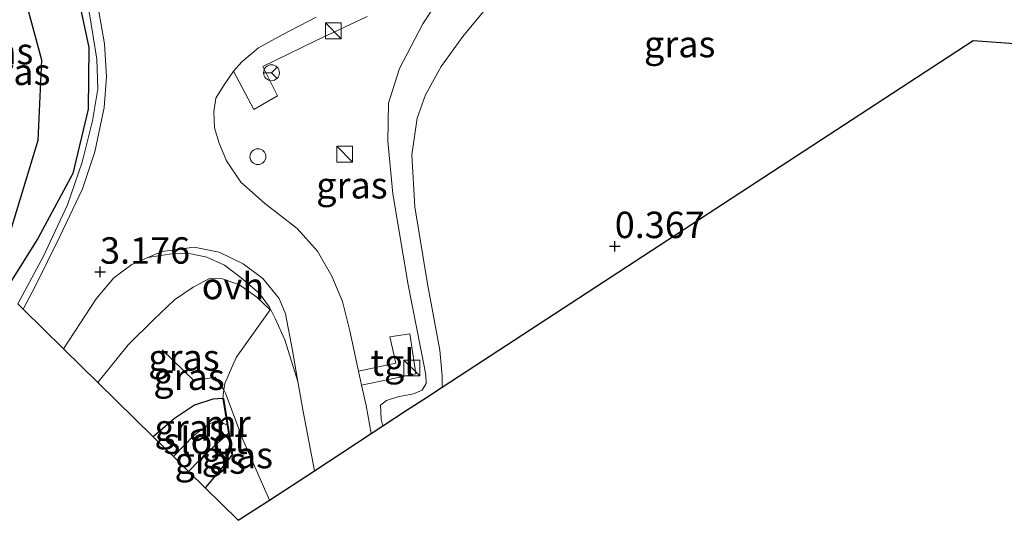
# Model space of a CAD drawing. Units: metres. Extents: x 80000 to 90005, y 406248 to 412503.
# Drawn here: x 83442 to 83535, y 410827 to 410875 of the extents above; entities that cross this region are included whole.
import ezdxf
from ezdxf.enums import TextEntityAlignment as Align

# ---------------------------------------------------------------- set-up
doc = ezdxf.new("R2010")
doc.units = ezdxf.units.M
doc.linetypes.add('IE-TERREINAFSCHEIDING', pattern=[10, 8, -2])
doc.layers.get('0').update_dxf_attribs({"lineweight": 25})
for name, color, linetype in [('B-ME-GR-BOMENRIJ-L-B1', 10, 'Continuous'), ('B-ME-GW-HOOGTEPUNT-S-B1', 10, 'Continuous'), ('B-ME-GW-INSTEEKWATERGANG-L-B1', 10, 'Continuous'), ('B-ME-KG-KADASTRAAL-OPNAMEDTMGRENS-L-B1', 10, 'Continuous')]:
    doc.layers.add(name, color=color, linetype=linetype)
for name, color, linetype, lineweight in [('B-ME-GW-KRUINLIJN-L-B1', 93, 'Continuous', 18), ('B-ME-GW-TEENLIJN-L-B1', 93, 'Continuous', 18), ('B-ME-IE-GRASLAND-GV-B6', 93, 'Continuous', 18), ('B-ME-IE-GRONDWERKLIJN-GROND_INGERICHT-GV-B6', 253, 'Continuous', 18), ('B-ME-IE-INRICHTINGSELEMENT-S-B1', 253, 'Continuous', 18), ('B-ME-IE-TERREINAFSCHEIDING-RASTERHEKWERK-L-B1', 8, 'IE-TERREINAFSCHEIDING', 18), ('B-ME-MW-MUUR-GV-B6', 8, 'IE-TERREINAFSCHEIDING-KUNSTMATIG', 18), ('B-ME-OG-WATER-GV-B6', 153, 'Continuous', 18), ('B-ME-VH-VERH_SOORT-BITUMEN-GV-B6', 8, 'IE-TERREINAFSCHEIDING-NATUURLIJK-HOUTWAL', 18), ('B-ME-VH-VERH_SOORT-ONVERHARD-GV-B6', 8, 'Continuous', 18), ('B-ME-VH-VERH_SOORT-TEGELS-GV-B6', 8, 'Continuous', 18), ('B-ME-VW-MEUBILAIR_WEGMEUBILAIR-RONA-S-B1', 8, 'Continuous', 18)]:
    doc.layers.add(name, color=color, linetype=linetype, lineweight=lineweight)
doc.styles.add('NLCS-ISO', font='NLCS-ISO.TTF')
doc.linetypes.add('IE-TERREINAFSCHEIDING-KUNSTMATIG', pattern='A,4,[82,NLCS.SHX,S=0.75,R=90,X=0,Y=0],4,-2', length=10)
doc.linetypes.add('IE-TERREINAFSCHEIDING-NATUURLIJK-HOUTWAL', pattern='A,7,-1.5,[67,NLCS.SHX,S=0.75,R=45,X=0,Y=0],-1.5,7,-1.5,[70,NLCS.SHX,S=0.75,R=0,X=0,Y=0],-1.5', length=20)

# ---------------------------------------------------------------- blocks, each defined once
blk = doc.blocks.new('hoogtepunt')
for p, q in [((-0.5, 0), (0.5, 0)), ((0, 0.5), (0, -0.5))]:
    blk.add_line(p, q)
blk = doc.blocks.new('kast')
blk.add_line((-0.75, -0.75), (0.75, 0.75))
blk.add_lwpolyline([(-0.75, 0.75), (0.75, 0.75), (0.75, -0.75), (-0.75, -0.75)], close=True)
blk = doc.blocks.new('dtb')
blk.add_circle((0, 0), 0.75)
blk = doc.blocks.new('wegwijzer')
for q in [(-0.53, -0.53), (0, 0.75), (0.53, -0.53)]:
    blk.add_line((0, 0), q)
blk.add_circle((0, 0), 0.75)

msp = doc.modelspace()

# ---------------------------------------------------------------- linework, layer by layer
at = {"layer": 'B-ME-GR-BOMENRIJ-L-B1'}
for points in [[(83437.685, 410885.543, 1.767), (83441.414, 410879.797, 1.468), (83443.811, 410870.878, 1.456), (83443.472, 410863.268, 1.223), (83440.919, 410854.827, 1.335), (83438.488, 410850.818, 1.339)], [(83443.052, 410885.354, 3.572), (83446.804, 410879.037, 3.428), (83448.317, 410872.053, 3.405), (83448.233, 410866.204, 3.234), (83446.79, 410860.121, 2.977), (83443.49, 410853.98, 2.74), (83440.359, 410848.983, 2.479)]]:
    msp.add_polyline3d(points, dxfattribs=at)
at = {"layer": 'B-ME-GW-INSTEEKWATERGANG-L-B1'}
for points in [[(83460.977, 410838.825, 0.627), (83460.029, 410838.78, 0.647), (83458.321, 410838.187, 0.659), (83456.41, 410836.946, 0.659), (83454.395, 410835.21, 0.6)], [(83461.852, 410833.472, 0.561), (83460.911, 410832.285, 0.678), (83459.322, 410830.376, 0.701)]]:
    msp.add_polyline3d(points, dxfattribs=at)
at = {"layer": 'B-ME-GW-KRUINLIJN-L-B1'}
for points in [[(83436.686, 410891.072, 3.849), (83437.613, 410890.434, 3.837), (83439.639, 410888.941, 3.806), (83441.131, 410887.638, 3.81), (83442.221, 410886.563, 3.692), (83444.328, 410884.499, 3.736), (83446.044, 410882.083, 3.697), (83447.368, 410878.84, 3.6), (83448.38, 410875.233, 3.58), (83449.05, 410870.957, 3.471), (83449.156, 410868.138, 3.25), (83448.658, 410865.114, 3.222), (83447.667, 410861.209, 3.269), (83446.278, 410857.167, 3.113), (83444.004, 410852.303, 2.969), (83441.567, 410847.797, 2.958)], [(83486.282, 410882.491, 2.269), (83482.743, 410878.572, 2.32), (83479.916, 410874.298, 2.405), (83477.704, 410870.058, 2.331), (83476.657, 410866.789, 2.289), (83476.595, 410863.196, 2.289), (83477.083, 410858.202, 1.83), (83478.533, 410849.601, 1.503), (83480.082, 410841.742, 1.168), (83480.218, 410841.031, 1.18), (83480.252, 410840.255, 1.168), (83479.847, 410839.605, 1.18), (83479.051, 410839.288, 1.184), (83477.559, 410838.99, 1.242), (83476.486, 410838.645, 1.176), (83475.902, 410838.196, 1.16), (83475.97, 410836.89, 1.172), (83476.129, 410836.229, 1.188)], [(83449.156, 410840.351, 3.032), (83452.015, 410843.902, 2.946), (83454.42, 410846.265, 2.882), (83456.405, 410848.169, 2.86), (83458.193, 410849.373, 2.639), (83459.796, 410850.218, 2.518), (83460.956, 410850.172, 2.359), (83462.576, 410849.594, 2.082), (83464.195, 410848.413, 1.83), (83465.459, 410847.21, 1.619)]]:
    msp.add_polyline3d(points, dxfattribs=at)
at = {"layer": 'B-ME-GW-TEENLIJN-L-B1'}
for points in [[(83532.568, 410908.527, 0.604), (83523.391, 410907.4, 0.355), (83517.139, 410906.171, 0.386), (83513.984, 410904.73, 0.398), (83510.255, 410901.441, 0.359), (83505.328, 410896.483, 0.328), (83499.31, 410890.076, 0.211), (83493.59, 410884.191, 0.18), (83487.797, 410878.083, 0.289), (83483.707, 410873.086, 0.316), (83481.671, 410870.255, 0.308), (83480.176, 410867.578, 0.328), (83479.38, 410865.361, 0.332), (83478.883, 410861.89, 0.413), (83479.152, 410856.961, 0.351), (83480.371, 410849.684, 0.258), (83481.529, 410843.402, 0.172), (83481.758, 410840.969, 0.192), (83481.763, 410839.907, 0.196)], [(83460.977, 410838.825, 0.627), (83461.092, 410839.649, 0.778), (83461.177, 410840.253, 0.888), (83462.235, 410842.711, 1.234), (83463.878, 410845.03, 1.507), (83465.459, 410847.21, 1.619)]]:
    msp.add_polyline3d(points, dxfattribs=at)
at = {"layer": 'B-ME-IE-GRASLAND-GV-B6'}
for points in [[(83439.997, 410889.446, 3.872), (83442.099, 410887.687, 3.78), (83444.193, 410885.783, 3.868), (83445.484, 410884.07, 3.798), (83447.023, 410881.588, 3.775), (83448.213, 410878.855, 3.744), (83449.223, 410875.656, 3.569), (83449.798, 410872.408, 3.631), (83449.977, 410869.288, 3.498), (83449.744, 410866.379, 3.432), (83448.883, 410862.189, 3.141), (83447.691, 410858.687, 3.3), (83445.556, 410854.158, 3.102), (83443.234, 410849.434, 3.043), (83442.096, 410847.278, 3.07), (83441.567, 410847.797, 2.958)], [(83441.567, 410847.797, 2.958), (83444.004, 410852.303, 2.969), (83446.278, 410857.167, 3.113), (83447.667, 410861.209, 3.269), (83448.658, 410865.114, 3.222), (83449.156, 410868.138, 3.25), (83449.05, 410870.957, 3.471), (83448.38, 410875.233, 3.58), (83447.368, 410878.84, 3.6), (83446.044, 410882.083, 3.697), (83444.328, 410884.499, 3.736), (83442.221, 410886.563, 3.692), (83441.131, 410887.638, 3.81)], [(83441.131, 410887.638, 3.81), (83442.221, 410886.563, 3.692), (83444.328, 410884.499, 3.736), (83446.044, 410882.083, 3.697), (83447.368, 410878.84, 3.6), (83448.38, 410875.233, 3.58), (83449.05, 410870.957, 3.471), (83449.156, 410868.138, 3.25), (83448.658, 410865.114, 3.222), (83447.667, 410861.209, 3.269), (83446.278, 410857.167, 3.113), (83444.004, 410852.303, 2.969), (83441.567, 410847.797, 2.958)], [(83482.743, 410878.572, 2.32), (83479.916, 410874.298, 2.405), (83477.704, 410870.058, 2.331), (83476.657, 410866.789, 2.289), (83476.595, 410863.196, 2.289), (83477.083, 410858.202, 1.83), (83478.533, 410849.601, 1.503), (83480.082, 410841.742, 1.168), (83480.218, 410841.031, 1.18), (83480.252, 410840.255, 1.168), (83479.847, 410839.605, 1.18), (83479.051, 410839.288, 1.184), (83477.559, 410838.99, 1.242), (83476.486, 410838.645, 1.176), (83475.902, 410838.196, 1.16), (83475.97, 410836.89, 1.172), (83476.129, 410836.229, 1.188), (83475.026, 410835.534, 1.237)], [(83476.129, 410836.229, 1.188), (83475.97, 410836.89, 1.172), (83475.902, 410838.196, 1.16), (83476.486, 410838.645, 1.176), (83477.559, 410838.99, 1.242), (83479.051, 410839.288, 1.184), (83479.847, 410839.605, 1.18), (83480.252, 410840.255, 1.168), (83480.218, 410841.031, 1.18), (83480.082, 410841.742, 1.168), (83478.533, 410849.601, 1.503), (83477.083, 410858.202, 1.83), (83476.595, 410863.196, 2.289), (83476.657, 410866.789, 2.289), (83477.704, 410870.058, 2.331), (83479.916, 410874.298, 2.405), (83482.743, 410878.572, 2.32)], [(83487.797, 410878.083, 0.289), (83483.707, 410873.086, 0.316), (83481.671, 410870.255, 0.308), (83480.176, 410867.578, 0.328), (83479.38, 410865.361, 0.332), (83478.883, 410861.89, 0.413), (83479.152, 410856.961, 0.351), (83480.371, 410849.684, 0.258), (83481.529, 410843.402, 0.172), (83481.758, 410840.969, 0.192), (83481.763, 410839.907, 0.196), (83480.271, 410838.933, 0.534), (83478.449, 410837.744, 0.25), (83476.129, 410836.229, 1.188)], [(83475.026, 410835.534, 1.237), (83474.544, 410838.163, 1.289), (83474.125, 410840.102, 1.338), (83479.261, 410841.156, 1.246), (83478.689, 410844.959, 1.359), (83476.789, 410844.66, 1.367), (83477.361, 410842.175, 1.355), (83473.843, 410841.404, 1.371), (83473.018, 410845.225, 1.468), (83472.331, 410848.014, 1.643), (83471.311, 410850.412, 1.81), (83469.964, 410852.781, 1.97), (83468.035, 410854.914, 2.215), (83464.922, 410857.336, 2.557), (83462.692, 410859.294, 2.814), (83461.33, 410861.335, 3.028), (83460.64, 410863.006, 3.183), (83460.21, 410864.442, 3.277), (83460.136, 410865.964, 3.319), (83460.326, 410867.274, 3.335), (83461.062, 410868.434, 3.401), (83461.982, 410869.808, 3.44), (83463.923, 410866.175, 3.292), (83466.148, 410867.475, 3.327), (83464.79, 410870.269, 3.386), (83469.776, 410872.693, 3.211), (83474.654, 410874.995, 3.051)], [(83445.918, 410843.528, 3.059), (83449.006, 410848.258, 3.09), (83450.657, 410850.248, 3.059), (83452.367, 410851.515, 3.016), (83453.894, 410852.165, 2.927), (83456.339, 410852.551, 2.631), (83457.97, 410852.512, 2.483), (83459.477, 410852.201, 2.335), (83461.14, 410851.462, 2.11), (83462.709, 410850.261, 1.966), (83464.459, 410848.764, 1.787), (83465.416, 410847.473, 1.635), (83465.951, 410846.407, 1.546), (83466.867, 410844.383, 1.433), (83468.102, 410840.439, 1.235), (83468.589, 410837.616, 1.141), (83469.65, 410831.999, 1.098), (83465.391, 410829.219, 0.908), (83462.887, 410834.936, 0.775), (83461.232, 410839.339, 0.795), (83461.092, 410839.649, 0.778), (83461.177, 410840.253, 0.888), (83462.235, 410842.711, 1.234), (83463.878, 410845.03, 1.507), (83465.459, 410847.21, 1.619), (83464.195, 410848.413, 1.83), (83462.576, 410849.594, 2.082), (83460.956, 410850.172, 2.359), (83459.796, 410850.218, 2.518), (83458.193, 410849.373, 2.639), (83456.405, 410848.169, 2.86), (83454.42, 410846.265, 2.882), (83452.015, 410843.902, 2.946), (83449.156, 410840.351, 3.032), (83445.918, 410843.528, 3.059)], [(83449.156, 410840.351, 3.032), (83452.015, 410843.902, 2.946), (83454.42, 410846.265, 2.882), (83456.405, 410848.169, 2.86), (83458.193, 410849.373, 2.639), (83459.796, 410850.218, 2.518), (83460.956, 410850.172, 2.359), (83462.576, 410849.594, 2.082), (83464.195, 410848.413, 1.83), (83465.459, 410847.21, 1.619), (83463.878, 410845.03, 1.507), (83462.235, 410842.711, 1.234), (83461.177, 410840.253, 0.888), (83461.092, 410839.649, 0.778), (83460.977, 410838.825, 0.627), (83460.029, 410838.78, 0.647), (83458.321, 410838.187, 0.659), (83456.41, 410836.946, 0.659), (83454.395, 410835.21, 0.6), (83449.156, 410840.351, 3.032)], [(83454.395, 410835.21, 0.6), (83456.41, 410836.946, 0.659), (83458.321, 410838.187, 0.659), (83460.029, 410838.78, 0.647), (83460.977, 410838.825, 0.627), (83461.387, 410836.318, -1.197), (83460.762, 410836.608, -1.197), (83460.296, 410836.709, -1.197), (83459.605, 410836.332, -1.197), (83458.248, 410835.314, -1.197), (83456.315, 410833.326, -1.197), (83454.395, 410835.21, 0.6)], [(83459.322, 410830.376, 0.701), (83460.911, 410832.285, 0.678), (83461.852, 410833.472, 0.561), (83461.95, 410833.488, 0.561), (83461.076, 410838.841, 0.627), (83460.977, 410838.825, 0.627), (83461.092, 410839.649, 0.778), (83461.232, 410839.339, 0.795), (83462.887, 410834.936, 0.775), (83465.391, 410829.219, 0.908), (83462.455, 410827.302, 0.923), (83459.322, 410830.376, 0.701)], [(83457.741, 410831.928, -1.197), (83458.755, 410832.975, -1.197), (83460.247, 410834.405, -1.197), (83461.134, 410835.167, -1.197), (83461.513, 410835.543, -1.197), (83461.852, 410833.472, 0.561), (83460.911, 410832.285, 0.678), (83459.322, 410830.376, 0.701), (83457.741, 410831.928, -1.197)]]:
    msp.add_polyline3d(points, dxfattribs=at)
at = {"layer": 'B-ME-IE-GRONDWERKLIJN-GROND_INGERICHT-GV-B6'}
for points in [[(83481.763, 410839.907, 0.196), (83481.758, 410840.969, 0.192), (83481.529, 410843.402, 0.172), (83480.371, 410849.684, 0.258), (83479.152, 410856.961, 0.351), (83478.883, 410861.89, 0.413), (83479.38, 410865.361, 0.332), (83480.176, 410867.578, 0.328), (83481.671, 410870.255, 0.308), (83483.707, 410873.086, 0.316), (83487.797, 410878.083, 0.289), (83493.59, 410884.191, 0.18), (83499.31, 410890.076, 0.211), (83505.328, 410896.483, 0.328), (83510.255, 410901.441, 0.359), (83513.984, 410904.73, 0.398), (83517.139, 410906.171, 0.386), (83523.391, 410907.4, 0.355), (83532.568, 410908.527, 0.604), (83536.455, 410908.349, 0.585)], [(83587.376, 410868.695, 0.122), (83532.012, 410872.713, 0.273), (83481.763, 410839.907, 0.196)]]:
    msp.add_polyline3d(points, dxfattribs=at)
at = {"layer": 'B-ME-IE-TERREINAFSCHEIDING-RASTERHEKWERK-L-B1'}
msp.add_polyline3d([(83465.391, 410829.219, 0.908), (83462.887, 410834.936, 0.775), (83461.232, 410839.339, 0.795), (83461.092, 410839.649, 0.778), (83460.249, 410840.846, 1.001), (83458.288, 410840.505, 1.25), (83455.251, 410843.443, 2.436)], dxfattribs=at)
at = {"layer": 'B-ME-KG-KADASTRAAL-OPNAMEDTMGRENS-L-B1'}
msp.add_polyline3d([(83441.567, 410847.797, 2.958), (83442.096, 410847.278, 3.07), (83445.918, 410843.528, 3.059), (83449.156, 410840.351, 3.032), (83454.395, 410835.21, 0.6), (83456.315, 410833.326, -1.197), (83457.741, 410831.928, -1.197), (83459.322, 410830.376, 0.701), (83462.455, 410827.302, 0.923), (83465.391, 410829.219, 0.908), (83469.65, 410831.999, 1.098), (83475.026, 410835.534, 1.237), (83476.129, 410836.229, 1.188), (83478.449, 410837.744, 0.25), (83480.271, 410838.933, 0.534), (83481.763, 410839.907, 0.196), (83532.012, 410872.713, 0.273), (83587.376, 410868.695, 0.122)], dxfattribs=at)
at = {"layer": 'B-ME-MW-MUUR-GV-B6'}
msp.add_polyline3d([(83460.977, 410838.825, 0.627), (83461.076, 410838.841, 0.627), (83461.95, 410833.488, 0.561), (83461.852, 410833.472, 0.561), (83461.513, 410835.543, -1.197), (83461.387, 410836.318, -1.197), (83460.977, 410838.825, 0.627)], dxfattribs=at)
at = {"layer": 'B-ME-OG-WATER-GV-B6'}
msp.add_polyline3d([(83456.315, 410833.326, -1.197), (83458.248, 410835.314, -1.197), (83459.605, 410836.332, -1.197), (83460.296, 410836.709, -1.197), (83460.762, 410836.608, -1.197), (83461.387, 410836.318, -1.197), (83461.513, 410835.543, -1.197), (83461.134, 410835.167, -1.197), (83460.247, 410834.405, -1.197), (83458.755, 410832.975, -1.197), (83457.741, 410831.928, -1.197), (83456.315, 410833.326, -1.197)], dxfattribs=at)
at = {"layer": 'B-ME-VH-VERH_SOORT-BITUMEN-GV-B6'}
msp.add_polyline3d([(83469.828, 410874.912, 3.141), (83466.612, 410873.245, 3.3), (83464.375, 410872.012, 3.374), (83462.777, 410870.693, 3.401), (83461.982, 410869.808, 3.44), (83461.062, 410868.434, 3.401), (83460.326, 410867.274, 3.335), (83460.136, 410865.964, 3.319), (83460.21, 410864.442, 3.277), (83460.64, 410863.006, 3.183), (83461.33, 410861.335, 3.028), (83462.692, 410859.294, 2.814), (83464.922, 410857.336, 2.557), (83468.035, 410854.914, 2.215), (83469.964, 410852.781, 1.97), (83471.311, 410850.412, 1.81), (83472.331, 410848.014, 1.643), (83473.018, 410845.225, 1.468), (83473.843, 410841.404, 1.371), (83474.125, 410840.102, 1.338), (83474.544, 410838.163, 1.289), (83475.026, 410835.534, 1.237), (83469.65, 410831.999, 1.098), (83468.589, 410837.616, 1.141), (83468.102, 410840.439, 1.235), (83467.595, 410843.37, 1.332), (83466.926, 410846.841, 1.538), (83466.333, 410848.3, 1.717), (83464.764, 410850.187, 1.915), (83462.914, 410851.578, 2.082), (83460.636, 410852.685, 2.355), (83458.277, 410853.149, 2.615), (83455.23, 410852.734, 2.849), (83453.894, 410852.165, 2.927), (83452.367, 410851.515, 3.016), (83450.657, 410850.248, 3.059), (83449.006, 410848.258, 3.09), (83445.918, 410843.528, 3.059), (83442.096, 410847.278, 3.07), (83443.234, 410849.434, 3.043), (83445.556, 410854.158, 3.102), (83447.691, 410858.687, 3.3), (83448.883, 410862.189, 3.141), (83449.744, 410866.379, 3.432), (83449.977, 410869.288, 3.498), (83449.798, 410872.408, 3.631), (83449.223, 410875.656, 3.569)], dxfattribs=at)
at = {"layer": 'B-ME-VH-VERH_SOORT-ONVERHARD-GV-B6'}
msp.add_polyline3d([(83453.894, 410852.165, 2.927), (83455.23, 410852.734, 2.849), (83458.277, 410853.149, 2.615), (83460.636, 410852.685, 2.355), (83462.914, 410851.578, 2.082), (83464.764, 410850.187, 1.915), (83466.333, 410848.3, 1.717), (83466.926, 410846.841, 1.538), (83467.595, 410843.37, 1.332), (83468.102, 410840.439, 1.235), (83466.867, 410844.383, 1.433), (83465.951, 410846.407, 1.546), (83465.416, 410847.473, 1.635), (83464.459, 410848.764, 1.787), (83462.709, 410850.261, 1.966), (83461.14, 410851.462, 2.11), (83459.477, 410852.201, 2.335), (83457.97, 410852.512, 2.483), (83456.339, 410852.551, 2.631), (83453.894, 410852.165, 2.927)], dxfattribs=at)
at = {"layer": 'B-ME-VH-VERH_SOORT-TEGELS-GV-B6'}
for points in [[(83474.654, 410874.995, 3.051), (83469.776, 410872.693, 3.211), (83464.79, 410870.269, 3.386), (83466.148, 410867.475, 3.327), (83463.923, 410866.175, 3.292), (83461.982, 410869.808, 3.44), (83462.777, 410870.693, 3.401), (83464.375, 410872.012, 3.374), (83466.612, 410873.245, 3.3), (83469.828, 410874.912, 3.141)], [(83479.261, 410841.156, 1.246), (83474.125, 410840.102, 1.338), (83473.843, 410841.404, 1.371), (83477.361, 410842.175, 1.355), (83476.789, 410844.66, 1.367), (83478.689, 410844.959, 1.359), (83479.261, 410841.156, 1.246)]]:
    msp.add_polyline3d(points, dxfattribs=at)

# ---------------------------------------------------------------- block references
at = {"layer": 'B-ME-GW-HOOGTEPUNT-S-B1', "rotation": 90}
for p in [(83498.091, 410853.235, 0.367), (83498.091, 410853.235, 0.367), (83449.369, 410850.812, 3.176), (83449.369, 410850.812, 3.176)]:
    msp.add_blockref('hoogtepunt', p, dxfattribs=at)
at = {"layer": 'B-ME-IE-INRICHTINGSELEMENT-S-B1', "rotation": 90}
for name, p in [('kast', (83471.453, 410873.629, 3.288)), ('dtb', (83464.309, 410861.725, 3.133)), ('kast', (83472.527, 410861.965, 2.526)), ('kast', (83478.872, 410841.718, 1.18))]:
    msp.add_blockref(name, p, dxfattribs=at)
at = {"layer": 'B-ME-VW-MEUBILAIR_WEGMEUBILAIR-RONA-S-B1', "rotation": 90}
msp.add_blockref('wegwijzer', (83465.6, 410869.664, 3.351), dxfattribs=at)

# ---------------------------------------------------------------- texts
at = {"layer": 'B-ME-GW-HOOGTEPUNT-S-B1', "ltscale": 0.2, "style": 'NLCS-ISO'}
for s, p in [('0.367', (83498.091, 410853.235, 0.367)), ('0.367', (83498.091, 410853.235, 0.367)), ('3.176', (83449.369, 410850.812, 3.176)), ('3.176', (83449.369, 410850.812, 3.176))]:
    msp.add_text(s, height=2.5, dxfattribs=at).set_placement(p, align=Align.BOTTOM_LEFT)
at = {"layer": 'B-ME-IE-GRASLAND-GV-B6', "ltscale": 0.2, "style": 'NLCS-ISO'}
for p in [(83439.6625, 410871.7075), (83504.235, 410872.378), (83441.289, 410869.7505), (83473.209, 410859.0125), (83457.3075, 410842.714), (83457.784, 410840.885), (83457.891, 410836.0755), (83462.3565, 410833.4755), (83459.7965, 410832.9595)]:
    msp.add_text('gras', height=2.5, dxfattribs=at).set_placement(p, align=Align.MIDDLE_CENTER)
at = {"layer": 'B-ME-MW-MUUR-GV-B6', "ltscale": 0.2, "style": 'NLCS-ISO'}
msp.add_text('mr', height=2.5, dxfattribs=at).set_placement((83461.3903, 410836.4731), align=Align.MIDDLE_CENTER)
at = {"layer": 'B-ME-OG-WATER-GV-B6', "ltscale": 0.2, "style": 'NLCS-ISO'}
msp.add_text('sloot', height=2.5, dxfattribs=at).set_placement((83459.3598, 410834.8293), align=Align.MIDDLE_CENTER)
at = {"layer": 'B-ME-VH-VERH_SOORT-ONVERHARD-GV-B6', "ltscale": 0.2, "style": 'NLCS-ISO'}
msp.add_text('ovh', height=2.5, dxfattribs=at).set_placement((83461.9446, 410849.4814), align=Align.MIDDLE_CENTER)
at = {"layer": 'B-ME-VH-VERH_SOORT-TEGELS-GV-B6', "ltscale": 0.2, "style": 'NLCS-ISO'}
msp.add_text('tgl', height=2.5, dxfattribs=at).set_placement((83477.047, 410842.2303), align=Align.MIDDLE_CENTER)

doc.saveas('drawing.dxf')
